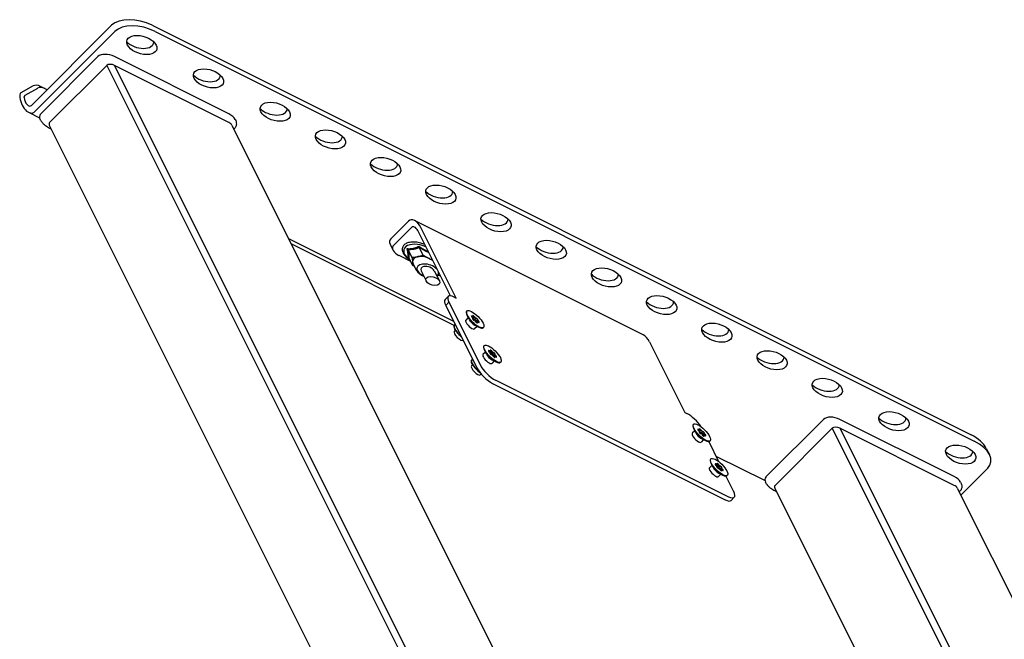
# Model space of a CAD drawing. Units: millimetres. Extents: x -1010 to 3420, y -966 to 974.
# Drawn here: x 2874 to 3190, y 68 to 266 of the extents above; entities that cross this region are included whole.
import ezdxf

# ---------------------------------------------------------------- set-up
doc = ezdxf.new("R2010")
doc.units = ezdxf.units.MM
doc.header["$LTSCALE"] = 5
doc.layers.add('03-Rigging', color=6, linetype='Continuous')

msp = doc.modelspace()

# ---------------------------------------------------------------- linework, layer by layer
at = {"layer": '03-Rigging', "color": 241}
for p, q in [((2903.25, 264.5, 167.75), (2877.58, 238.83, 116.42)), ((2904.25, 262.5, 166.75), (2878.58, 236.83, 115.42)), ((2916.25, 264.5, 180.75), (3178.92, 133.17, 312.08)), ((2917.25, 262.5, 179.75), (3179.92, 131.17, 311.08)), ((2898.86, 254.44, 153.31), (2880.53, 236.11, 116.64)), ((2940.86, 236.11, 176.97), (2904.19, 254.44, 158.64)), ((2901.69, 251.61, 153.31), (2883.36, 233.28, 116.64)), ((2901.69, 251.61, 153.31), (3013.67, 27.67, 41.33)), ((2940.86, 233.28, 174.14), (2904.19, 251.61, 155.81)), ((2904.19, 251.61, 155.81), (3015.33, 29.33, 44.67)), ((2878.11, 245.04, 123.16), (2874.15, 242.82, 116.97)), ((2875.56, 242.11, 117.67), (2879.53, 244.34, 123.86)), ((2882.59, 243.84, 126.43), (2880.47, 244.9, 125.37)), ((2876.58, 236.59, 113.17), (2880.15, 234.81, 114.96)), ((2883.89, 231.18, 115.07), (2883.25, 231.5, 114.75)), ((2883.26, 232.45, 115.71), (2994.99, 8.99, 3.98)), ((2941.79, 232.45, 174.24), (3044.69, 26.65, 71.35)), ((2942.75, 231.5, 174.25), (2942.43, 231.18, 173.61)), ((2992.75, 196, 188.75), (2998.42, 201.67, 200.08)), ((2993.75, 194, 187.75), (2999.42, 199.67, 199.08)), ((3073.75, 165.24, 238.99), (3000.42, 201.91, 202.33)), ((3013.75, 177, 190.75), (3002.42, 199.67, 202.08)), ((2959.94, 196.15, 156.1), (3012.92, 169.67, 182.58)), ((3011.89, 177.72, 189.61), (3001.42, 198.67, 200.08)), ((2960.77, 194.5, 155.27), (3013.22, 168.27, 181.49)), ((2992.55, 194.33, 186.88), (2993.55, 192.33, 185.88)), ((3003.16, 190.8, 193.96), (3001.93, 193.25, 195.18)), ((2999.16, 188.8, 187.95), (2995.42, 190.67, 186.08)), ((2999.57, 190.1, 189.66), (2998.34, 192.55, 190.89)), ((2999.82, 187.47, 187.29), (2998.6, 189.92, 188.52)), ((2999.95, 188.03, 187.98), (3000.96, 186.01, 186.97)), ((3002.5, 185.77, 188.26), (3004.13, 182.5, 186.63)), ((3006.74, 185.77, 192.5), (3008.37, 182.5, 190.87)), ((3008.75, 184, 192.75), (3007.99, 184.38, 192.37)), ((3010.21, 176.54, 186.75), (3011.21, 177.54, 188.75)), ((3013.08, 177.33, 190.42), (3013.75, 177, 190.75)), ((3010.42, 174.67, 185.08), (3011.42, 175.67, 187.08)), ((3010.42, 174.67, 185.08), (3020.42, 154.67, 175.08)), ((3011.42, 175.67, 187.08), (3021.42, 155.67, 177.08)), ((3017.61, 170.79, 188.39), (3016.8, 169.98, 186.78)), ((3017.23, 172.88, 190.12), (3017.15, 172.8, 189.95)), ((3017.95, 170.1, 188.05), (3017.3, 171.4, 188.7)), ((3018.7, 171.29, 189.99), (3018.62, 171.2, 189.81)), ((3018.7, 171.29, 189.99), (3018.95, 171.19, 190.13)), ((3018.95, 170.77, 189.72), (3018.71, 171.06, 189.77)), ((3018.95, 171.19, 190.13), (3018.76, 171, 189.76)), ((3019.1, 171.18, 190.28), (3018.83, 170.92, 189.74)), ((3019.45, 171.25, 190.7), (3018.96, 170.76, 189.72)), ((3019.12, 171.23, 190.35), (3019.13, 171.39, 190.52)), ((3019.71, 170.96, 190.67), (3019.18, 170.44, 189.62)), ((3019.45, 171.25, 190.7), (3019.71, 170.96, 190.67)), ((3020.05, 170.69, 190.74), (3019.52, 170.16, 189.69)), ((3020.31, 170.57, 190.87), (3019.78, 170.04, 189.82)), ((3020.05, 170.69, 190.74), (3020.31, 170.57, 190.87)), ((3013.23, 168.28, 181.52), (3013.48, 168.53, 182.02)), ((3019.11, 170.52, 189.63), (3019.18, 170.44, 189.62)), ((3019.13, 170.27, 189.41), (3019.12, 170.46, 189.58)), ((3019.72, 169.78, 189.49), (3019.46, 169.9, 189.36)), ((3019.52, 170.16, 189.69), (3019.78, 170.04, 189.82)), ((3020.44, 167.96, 188.39), (3019.63, 167.15, 186.78)), ((3019.75, 168.3, 188.05), (3021.05, 167.65, 188.7)), ((3020.31, 169.22, 189.53), (3020.06, 169.5, 189.56)), ((3020.63, 170.19, 190.82), (3020.11, 169.67, 189.77)), ((3020.11, 169.67, 189.77), (3020.12, 169.48, 189.6)), ((3020.65, 170.01, 190.65), (3020.12, 169.48, 189.6)), ((3020.82, 169.69, 190.51), (3020.33, 169.2, 189.53)), ((3020.67, 169.28, 189.95), (3020.47, 169.08, 189.56)), ((3020.65, 169.24, 189.89), (3020.49, 169.07, 189.56)), ((3020.64, 169.07, 189.71), (3020.6, 169.04, 189.64)), ((3020.63, 170.19, 190.82), (3020.65, 170.01, 190.65)), ((3020.65, 169.24, 189.89), (3020.64, 169.07, 189.71)), ((3020.82, 169.69, 190.51), (3021.06, 169.41, 190.47)), ((3021.06, 169.18, 190.24), (3020.82, 169.28, 190.1)), ((3021.06, 169.41, 190.47), (3020.9, 169.25, 190.15)), ((3022.53, 167.58, 190.12), (3022.45, 167.5, 189.95)), ((3013.53, 166.71, 180.23), (3013.14, 166.31, 179.45)), ((3015.99, 163.51, 179.51), (3015.96, 163.49, 179.45)), ((3022.77, 161.82, 184.58), (3022.68, 161.73, 184.42)), ((3075.75, 163, 238.75), (3087.08, 140.33, 227.42)), ((3023.14, 159.72, 182.86), (3022.34, 158.91, 181.25)), ((3023.48, 159.03, 182.52), (3022.83, 160.33, 183.17)), ((3024.24, 160.22, 184.46), (3024.15, 160.13, 184.28)), ((3024.24, 160.22, 184.46), (3024.48, 160.12, 184.6)), ((3024.48, 159.71, 184.19), (3024.24, 159.99, 184.23)), ((3024.48, 160.12, 184.6), (3024.29, 159.93, 184.22)), ((3024.63, 160.12, 184.75), (3024.36, 159.85, 184.21)), ((3024.99, 160.18, 185.17), (3024.5, 159.69, 184.19)), ((3024.64, 159.45, 184.09), (3024.72, 159.37, 184.08)), ((3024.65, 160.16, 184.81), (3024.66, 160.33, 184.99)), ((3024.67, 159.21, 183.88), (3024.65, 159.39, 184.05)), ((3025.24, 159.9, 185.14), (3024.72, 159.37, 184.08)), ((3024.99, 160.18, 185.17), (3025.24, 159.9, 185.14)), ((3025.25, 158.71, 183.96), (3024.99, 158.83, 183.83)), ((3025.58, 159.62, 185.21), (3025.06, 159.1, 184.15)), ((3025.06, 159.1, 184.15), (3025.31, 158.97, 184.28)), ((3025.84, 159.5, 185.34), (3025.31, 158.97, 184.28)), ((3025.58, 159.62, 185.21), (3025.84, 159.5, 185.34)), ((3025.85, 158.15, 184), (3025.59, 158.44, 184.03)), ((3026.17, 159.13, 185.29), (3025.64, 158.6, 184.24)), ((3025.64, 158.6, 184.24), (3025.65, 158.41, 184.07)), ((3026.18, 158.94, 185.12), (3025.65, 158.41, 184.07)), ((3026.35, 158.63, 184.98), (3025.86, 158.14, 184)), ((3026.2, 158.22, 184.42), (3026, 158.02, 184.02)), ((3026.18, 158.17, 184.35), (3026.02, 158.01, 184.03)), ((3026.17, 158.01, 184.18), (3026.13, 157.97, 184.1)), ((3026.17, 159.13, 185.29), (3026.18, 158.94, 185.12)), ((3026.18, 158.17, 184.35), (3026.17, 158.01, 184.18)), ((3026.35, 158.63, 184.98), (3026.59, 158.34, 184.93)), ((3026.6, 158.11, 184.71), (3026.35, 158.21, 184.57)), ((3026.59, 158.34, 184.93), (3026.43, 158.18, 184.61)), ((3019.06, 155.64, 174.7), (3018.67, 155.25, 173.92)), ((3018.77, 157.22, 175.98), (3019.02, 157.47, 176.48)), ((3025.97, 156.89, 182.86), (3025.16, 156.09, 181.25)), ((3025.28, 157.23, 182.52), (3026.58, 156.58, 183.17)), ((3028.07, 156.52, 184.58), (3027.98, 156.43, 184.42)), ((3021.77, 152.69, 174.46), (3021.5, 152.42, 173.92)), ((3025.42, 149.67, 175.08), (3100.08, 112.33, 212.42)), ((3026.42, 150.67, 177.08), (3101.08, 113.33, 214.42)), ((3087.08, 140.33, 227.42), (3087.75, 140, 227.75)), ((3089.9, 136.55, 226.45), (3089.82, 136.47, 226.28)), ((3131.53, 138.11, 269.64), (3113.2, 119.78, 232.97)), ((3173.53, 119.78, 293.3), (3136.86, 138.11, 274.97)), ((3090.27, 134.45, 224.73), (3089.47, 133.65, 223.12)), ((3090.62, 133.77, 224.38), (3089.97, 135.07, 225.03)), ((3091.37, 134.95, 226.32), (3091.28, 134.87, 226.15)), ((3091.37, 134.95, 226.32), (3091.61, 134.85, 226.47)), ((3091.61, 134.44, 226.05), (3091.37, 134.73, 226.1)), ((3091.61, 134.85, 226.47), (3091.42, 134.67, 226.09)), ((3091.76, 134.85, 226.61), (3091.49, 134.58, 226.08)), ((3092.12, 134.91, 227.03), (3091.63, 134.42, 226.05)), ((3091.77, 134.19, 225.96), (3091.85, 134.1, 225.95)), ((3091.78, 134.9, 226.68), (3091.79, 135.06, 226.85)), ((3091.8, 133.94, 225.74), (3091.79, 134.13, 225.91)), ((3092.38, 134.63, 227), (3091.85, 134.1, 225.95)), ((3092.12, 134.91, 227.03), (3092.38, 134.63, 227)), ((3092.38, 133.44, 225.83), (3092.13, 133.57, 225.7)), ((3092.72, 134.36, 227.07), (3092.19, 133.83, 226.02)), ((3092.19, 133.83, 226.02), (3092.45, 133.71, 226.15)), ((3092.97, 134.23, 227.2), (3092.45, 133.71, 226.15)), ((3092.72, 134.36, 227.07), (3092.97, 134.23, 227.2)), ((3092.98, 132.89, 225.87), (3092.72, 133.17, 225.9)), ((3093.3, 133.86, 227.16), (3092.77, 133.33, 226.1)), ((3092.77, 133.33, 226.1), (3092.79, 133.15, 225.93)), ((3093.31, 133.67, 226.99), (3092.79, 133.15, 225.93)), ((3093.49, 133.36, 226.85), (3093, 132.87, 225.87)), ((3093.34, 132.95, 226.29), (3093.14, 132.75, 225.89)), ((3093.32, 132.9, 226.22), (3093.16, 132.74, 225.9)), ((3093.31, 132.74, 226.05), (3093.27, 132.7, 225.97)), ((3093.3, 133.86, 227.16), (3093.31, 133.67, 226.99)), ((3093.32, 132.9, 226.22), (3093.31, 132.74, 226.05)), ((3093.49, 133.36, 226.85), (3093.73, 133.07, 226.8)), ((3093.73, 132.85, 226.58), (3093.49, 132.95, 226.43)), ((3093.73, 133.07, 226.8), (3093.57, 132.91, 226.48)), ((3134.36, 135.28, 269.64), (3116.03, 116.95, 232.97)), ((3134.36, 135.28, 269.64), (3226.89, -49.78, 177.11)), ((3136.86, 135.28, 272.14), (3229.74, -50.48, 179.26)), ((3173.53, 116.95, 290.47), (3136.86, 135.28, 272.14)), ((3093.1, 131.62, 224.73), (3092.3, 130.82, 223.12)), ((3092.42, 131.97, 224.38), (3093.72, 131.32, 225.03)), ((3094.74, 131.02, 225.76), (3097.94, 124.62, 222.56)), ((3095.2, 131.25, 226.45), (3095.12, 131.17, 226.28)), ((3097.08, 126.34, 223.42), (3112.81, 118.48, 231.29)), ((3183.78, 128.83, 312.61), (3184.78, 126.83, 311.61)), ((3095.81, 123.39, 219.19), (3095, 122.58, 217.58)), ((3095.43, 125.48, 220.92), (3095.35, 125.4, 220.75)), ((3096.15, 122.7, 218.85), (3095.5, 124, 219.5)), ((3096.9, 123.89, 220.79), (3096.82, 123.8, 220.61)), ((3096.9, 123.89, 220.79), (3097.15, 123.79, 220.93)), ((3097.15, 123.37, 220.52), (3096.91, 123.66, 220.57)), ((3097.15, 123.79, 220.93), (3096.96, 123.6, 220.56)), ((3097.3, 123.78, 221.08), (3097.03, 123.52, 220.54)), ((3097.65, 123.85, 221.5), (3097.16, 123.36, 220.52)), ((3097.32, 123.83, 221.15), (3097.33, 123.99, 221.32)), ((3097.91, 123.56, 221.47), (3097.38, 123.04, 220.42)), ((3097.65, 123.85, 221.5), (3097.91, 123.56, 221.47)), ((3098.25, 123.29, 221.54), (3097.72, 122.76, 220.49)), ((3098.51, 123.17, 221.67), (3097.98, 122.64, 220.62)), ((3098.25, 123.29, 221.54), (3098.51, 123.17, 221.67)), ((3097.31, 123.12, 220.43), (3097.38, 123.04, 220.42)), ((3097.33, 122.87, 220.21), (3097.32, 123.06, 220.38)), ((3097.92, 122.38, 220.29), (3097.66, 122.5, 220.16)), ((3097.72, 122.76, 220.49), (3097.98, 122.64, 220.62)), ((3098.64, 120.56, 219.19), (3097.83, 119.75, 217.58)), ((3097.95, 120.9, 218.85), (3099.25, 120.25, 219.5)), ((3098.51, 121.82, 220.33), (3098.26, 122.1, 220.36)), ((3098.83, 122.79, 221.62), (3098.31, 122.27, 220.57)), ((3098.31, 122.27, 220.57), (3098.32, 122.08, 220.4)), ((3098.85, 122.61, 221.45), (3098.32, 122.08, 220.4)), ((3099.02, 122.29, 221.31), (3098.53, 121.8, 220.33)), ((3098.87, 121.88, 220.75), (3098.67, 121.68, 220.36)), ((3098.85, 121.84, 220.69), (3098.69, 121.67, 220.36)), ((3098.84, 121.67, 220.51), (3098.8, 121.64, 220.44)), ((3098.83, 122.79, 221.62), (3098.85, 122.61, 221.45)), ((3098.85, 121.84, 220.69), (3098.84, 121.67, 220.51)), ((3099.02, 122.29, 221.31), (3099.26, 122.01, 221.27)), ((3099.26, 121.78, 221.04), (3099.02, 121.88, 220.9)), ((3099.26, 122.01, 221.27), (3099.1, 121.85, 220.95)), ((3100.73, 120.18, 220.92), (3100.65, 120.1, 220.75)), ((3184.25, 122.5, 306.75), (3175.6, 113.85, 289.44)), ((3100.27, 119.96, 220.23), (3102.75, 115, 217.75)), ((3116.56, 114.85, 231.4), (3115.92, 115.17, 231.08)), ((3115.93, 116.11, 232.04), (3196.43, -44.89, 151.53)), ((3174.46, 116.11, 290.57), (3277.36, -89.68, 187.68)), ((3175.42, 115.17, 290.58), (3175.1, 114.85, 289.94)), ((3101.95, 112.13, 214.08), (3102.95, 113.13, 216.08))]:
    msp.add_line(p, q, dxfattribs=at)
at = {"layer": '03-Rigging', "color": 241, "extrusion": (-0.57735, -0.57735, 0.57735)}
for centre, major_axis, ratio, start_param, end_param in [((2911.92, 260.17, 172.08), (9.19, 0, 9.19), 0.57735, 0.785398, 2.356194), ((2912.92, 258.17, 171.08), (9.19, 0, 9.19), 0.57735, 0.785398, 2.356194), ((2911.92, 260.17, 172.08), (4.6, 0, 4.6), 0.57735, 3.47404, 5.950738), ((2902.42, 252.67, 155.08), (3.77, 0, 3.77), 0.57735, 0.785398, 2.356194), ((2903.36, 250.78, 154.14), (-1.77, 0, -1.77), 0.57735, 3.926991, 5.497787), ((2933.32, 249.47, 182.78), (4.6, 0, 4.6), 0.57735, 3.47404, 5.950738), ((2880.47, 241.37, 121.83), (0, -3.54, -3.54), 0.816497, 3.141593, 3.926991), ((2881.88, 240.66, 122.54), (0, -3.54, -3.54), 0.816497, 3.141593, 3.926991), ((2876.58, 240.83, 117.42), (0, 4.24, 4.24), 0.57735, 1.625562, 3.926991), ((2875.09, 241.35, 116.44), (0, -1.41, -1.41), 0.816497, 3.926991, 4.547428), ((2876.58, 240.83, 117.42), (0, 2.12, 2.12), 0.57735, 1.680492, 3.926991), ((2876.5, 240.64, 117.14), (0, -1.41, -1.41), 0.816497, 3.926991, 4.547428), ((2954.72, 238.77, 193.48), (4.6, 0, 4.6), 0.57735, 3.47404, 5.950738), ((2884.08, 234.33, 118.42), (3.77, 0, 3.77), 0.57735, 2.450169, 3.141593), ((2884.08, 234.33, 118.42), (3.77, 0, 3.77), 0.57735, 2.356194, 2.450169), ((2939.08, 234.33, 173.42), (3.77, 0, 3.77), 0.57735, 0, 0.785398), ((2885.03, 232.45, 117.47), (-1.77, 0, -1.77), 0.57735, 5.497787, 6.283185), ((2940.03, 232.45, 172.47), (-1.77, 0, -1.77), 0.57735, 3.141593, 3.926991), ((2972.42, 229.91, 202.34), (4.6, 0, 4.6), 0.57735, 3.47404, 5.950738), ((2990.13, 221.06, 211.19), (4.6, 0, 4.6), 0.57735, 3.47404, 5.950738), ((3007.84, 212.21, 220.04), (4.6, 0, 4.6), 0.57735, 3.47404, 5.950738), ((3000.42, 197.67, 198.08), (0, -4.24, -4.24), 0.57735, 2.356194, 3.926991), ((3025.54, 203.35, 228.9), (4.6, 0, 4.6), 0.57735, 3.47404, 5.950738), ((3000.42, 197.67, 198.08), (0, -2.12, -2.12), 0.57735, 2.356194, 3.926991), ((2996.08, 194.33, 190.42), (-3.54, 0, -3.54), 0.57735, 5.497787, 6.283185), ((2997.08, 192.33, 189.42), (3.54, 0, 3.54), 0.57735, 2.356194, 3.926991), ((3001.95, 191.1, 193.05), (4.78, 0, 4.78), 0.57735, 0.824092, 3.743718), ((2998.04, 192.72, 190.76), (0.311, -0.284, 0.027), 0.502425, 0.630024, 1.820468), ((3001.9, 193.48, 195.37), (0.113, -0.332, -0.219), 0.19159, 4.291818, 5.482262), ((3043.25, 194.5, 237.75), (4.6, 0, 4.6), 0.57735, 3.47404, 5.950738), ((2998.32, 189.9, 188.22), (0.263, 0.043, 0.307), 0.740303, 6.186177, 7.37662), ((3003.48, 188.03, 191.52), (-3.54, 0, -3.54), 0.57735, 4.974188, 6.021386), ((3003.48, 188.03, 191.52), (-3.54, 0, -3.54), 0.57735, 3.926991, 4.974188), ((3003.48, 188.03, 191.52), (-3.54, 0, -3.54), 0.57735, 3.546246, 3.926991), ((3003.48, 188.03, 191.52), (-3.54, 0, -3.54), 0.57735, 6.021386, 6.283185), ((3004.62, 185.77, 190.38), (3.28, 0, 3.28), 0.57735, 0.13752, 4.009333), ((3004.62, 185.77, 190.38), (-2.12, 0, -2.12), 0.57735, 4.974188, 6.283185), ((3004.62, 185.77, 190.38), (-2.12, 0, -2.12), 0.57735, 3.141593, 4.974188), ((3004.62, 185.77, 190.38), (3.28, 0, 3.28), 0.57735, 5.415445, 6.021386), ((3004.62, 185.77, 190.38), (3.28, 0, 3.28), 0.57735, 6.021386, 6.145666), ((3060.96, 185.65, 246.6), (4.6, 0, 4.6), 0.57735, 3.47404, 5.950738), ((3014.75, 174, 188.75), (3.54, -3.54), 0.57735, 2.356194, 3.926991), ((3013.75, 173, 186.75), (3.54, -3.54), 0.57735, 3.141593, 3.926991), ((3078.66, 176.79, 255.46), (4.6, 0, 4.6), 0.57735, 3.47404, 5.950738), ((3019.8, 170.15, 189.95), (2.65, -2.65), 0.57735, 3.141593, 6.283185), ((3018.83, 171.08, 189.9), (0.212, -0.212), 0.57735, 2.466302, 4.46759), ((3018.74, 171.54, 190.28), (0.354, -0.354), 0.57735, 5.607895, 6.561985), ((3018.75, 170.75, 189.49), (0.354, -0.354), 0.57735, 0.371907, 1.325998), ((3019.35, 171.21, 190.56), (0.212, -0.212), 0.57735, 1.419105, 3.420393), ((3019.88, 171.03, 190.9), (0.354, -0.354), 0.57735, 4.560697, 5.514788), ((3020.41, 170.36, 190.77), (0.212, -0.212), 0.57735, 0.371907, 2.373195), ((3015.58, 165.93, 181.52), (2.35, -2.35), 0.57735, 3.141593, 4.995761), ((3018.22, 168.57, 186.78), (1.41, -1.41), 0.57735, 3.141593, 3.990545), ((3018.22, 168.57, 186.78), (1.41, -1.41), 0.57735, 3.990545, 6.283185), ((3019.15, 169.5, 188.65), (1.27, -1.27), 0.57735, 3.926991, 5.497787), ((3019.36, 170.1, 189.46), (0.212, -0.212), 0.57735, 3.5135, 5.514788), ((3019.35, 170.5, 189.85), (-0.354, 0.354), 0.57735, 1.419105, 2.373195), ((3019.89, 169.44, 189.33), (0.354, -0.354), 0.57735, 1.419105, 2.373195), ((3019.88, 169.84, 189.72), (-0.212, 0.212), 0.57735, 3.5135, 5.514788), ((3020.49, 169.19, 189.69), (-0.354, 0.354), 0.57735, 0.371907, 0.599397), ((3020.42, 169.26, 189.67), (0.212, -0.212), 0.57735, 4.560697, 6.561985), ((3021.02, 169.72, 190.74), (0.354, -0.354), 0.57735, 3.5135, 4.46759), ((3021.02, 168.93, 189.95), (0.354, -0.354), 0.57735, 2.466302, 3.420393), ((3020.94, 169.39, 190.33), (0.212, -0.212), 0.57735, 5.607895, 7.609183), ((3014.55, 164.9, 179.45), (1.41, -1.41), 0.57735, 3.141593, 6.283185), ((3073.75, 161, 234.75), (0, 4.24, 4.24), 0.57735, 5.497787, 6.283185), ((3096.37, 167.94, 264.31), (4.6, 0, 4.6), 0.57735, 3.47404, 5.950738), ((3025.33, 159.08, 184.42), (2.65, -2.65), 0.57735, 3.141593, 6.283185), ((3023.75, 157.5, 181.25), (1.41, -1.41), 0.57735, 3.141593, 3.990545), ((3023.75, 157.5, 181.25), (1.41, -1.41), 0.57735, 3.990545, 6.283185), ((3024.68, 158.43, 183.12), (1.27, -1.27), 0.57735, 3.926991, 5.497787), ((3024.36, 160.01, 184.37), (0.212, -0.212), 0.57735, 2.466302, 4.46759), ((3024.28, 160.47, 184.75), (0.354, -0.354), 0.57735, 5.607895, 6.561985), ((3024.28, 159.68, 183.96), (0.354, -0.354), 0.57735, 0.371907, 1.325998), ((3024.88, 160.14, 185.03), (0.212, -0.212), 0.57735, 1.419105, 3.420393), ((3024.89, 159.04, 183.93), (0.212, -0.212), 0.57735, 3.5135, 5.514788), ((3024.89, 159.43, 184.32), (-0.354, 0.354), 0.57735, 1.419105, 2.373195), ((3025.41, 159.96, 185.37), (0.354, -0.354), 0.57735, 4.560697, 5.514788), ((3025.42, 158.37, 183.8), (0.354, -0.354), 0.57735, 1.419105, 2.373195), ((3025.42, 158.77, 184.19), (-0.212, 0.212), 0.57735, 3.5135, 5.514788), ((3026.03, 158.13, 184.15), (-0.354, 0.354), 0.57735, 0.371907, 0.599397), ((3025.94, 159.3, 185.24), (0.212, -0.212), 0.57735, 0.371907, 2.373195), ((3025.95, 158.19, 184.14), (0.212, -0.212), 0.57735, 4.560697, 6.561985), ((3026.55, 158.65, 185.21), (0.354, -0.354), 0.57735, 3.5135, 4.46759), ((3026.56, 157.86, 184.42), (0.354, -0.354), 0.57735, 2.466302, 3.420393), ((3026.47, 158.32, 184.8), (0.212, -0.212), 0.57735, 5.607895, 7.609183), ((3114.08, 159.09, 273.16), (4.6, 0, 4.6), 0.57735, 3.47404, 5.950738), ((3020.08, 153.83, 173.92), (1.41, -1.41), 0.57735, 3.141593, 6.283185), ((3021.12, 154.87, 175.98), (2.35, -2.35), 0.57735, 3.141593, 5.135447), ((3024.75, 154, 178.75), (3.54, -3.54), 0.57735, 3.926991, 5.497787), ((3023.75, 153, 176.75), (3.54, -3.54), 0.57735, 3.926991, 5.497787), ((3131.78, 150.23, 282.02), (4.6, 0, 4.6), 0.57735, 3.47404, 5.950738), ((3089.42, 136.67, 226.08), (3.54, -3.54), 0.57735, 1.004477, 2.356194), ((3092.47, 133.82, 226.28), (2.65, -2.65), 0.57735, 3.141593, 6.283185), ((3135.08, 136.33, 271.42), (3.77, 0, 3.77), 0.57735, 0.785398, 2.356194), ((3153.18, 139.53, 292.72), (4.6, 0, 4.6), 0.57735, 3.47404, 5.950738), ((3090.88, 132.23, 223.12), (1.41, -1.41), 0.57735, 3.141593, 3.990545), ((3090.88, 132.23, 223.12), (1.41, -1.41), 0.57735, 3.990545, 6.283185), ((3091.82, 133.17, 224.98), (1.27, -1.27), 0.57735, 3.926991, 5.497787), ((3091.49, 134.74, 226.24), (0.212, -0.212), 0.57735, 2.466302, 4.46759), ((3091.41, 135.2, 226.61), (0.354, -0.354), 0.57735, 5.607895, 6.561985), ((3091.41, 134.41, 225.83), (0.354, -0.354), 0.57735, 0.371907, 1.325998), ((3092.02, 134.87, 226.89), (0.212, -0.212), 0.57735, 1.419105, 3.420393), ((3092.02, 133.77, 225.79), (0.212, -0.212), 0.57735, 3.5135, 5.514788), ((3092.02, 134.17, 226.18), (-0.354, 0.354), 0.57735, 1.419105, 2.373195), ((3092.55, 134.69, 227.24), (0.354, -0.354), 0.57735, 4.560697, 5.514788), ((3092.55, 133.11, 225.66), (0.354, -0.354), 0.57735, 1.419105, 2.373195), ((3092.55, 133.5, 226.05), (-0.212, 0.212), 0.57735, 3.5135, 5.514788), ((3093.16, 132.86, 226.02), (-0.354, 0.354), 0.57735, 0.371907, 0.599397), ((3093.08, 134.03, 227.11), (0.212, -0.212), 0.57735, 0.371907, 2.373195), ((3093.08, 132.93, 226.01), (0.212, -0.212), 0.57735, 4.560697, 6.561985), ((3093.69, 133.39, 227.07), (0.354, -0.354), 0.57735, 3.5135, 4.46759), ((3093.69, 132.6, 226.29), (0.354, -0.354), 0.57735, 2.466302, 3.420393), ((3093.61, 133.06, 226.66), (0.212, -0.212), 0.57735, 5.607895, 7.609183), ((3136.03, 134.45, 270.47), (-1.77, 0, -1.77), 0.57735, 3.926991, 5.497787), ((3174.58, 128.83, 303.42), (9.19, 0, 9.19), 0.57735, 0, 0.785398), ((3175.58, 126.83, 302.42), (9.19, 0, 9.19), 0.57735, 5.497787, 7.068583), ((3174.58, 128.83, 303.42), (4.6, 0, 4.6), 0.57735, 3.47404, 5.950738), ((3098, 122.75, 220.75), (2.65, -2.65), 0.57735, 3.141593, 6.283185), ((3097.03, 123.68, 220.7), (0.212, -0.212), 0.57735, 2.466302, 4.46759), ((3096.94, 124.14, 221.08), (0.354, -0.354), 0.57735, 5.607895, 6.561985), ((3096.95, 123.35, 220.29), (0.354, -0.354), 0.57735, 0.371907, 1.325998), ((3097.55, 123.81, 221.36), (0.212, -0.212), 0.57735, 1.419105, 3.420393), ((3098.08, 123.63, 221.7), (0.354, -0.354), 0.57735, 4.560697, 5.514788), ((3098.61, 122.96, 221.57), (0.212, -0.212), 0.57735, 0.371907, 2.373195), ((3096.42, 121.17, 217.58), (1.41, -1.41), 0.57735, 3.141593, 3.990545), ((3096.42, 121.17, 217.58), (1.41, -1.41), 0.57735, 3.990545, 6.283185), ((3097.35, 122.1, 219.45), (1.27, -1.27), 0.57735, 3.926991, 5.497787), ((3097.56, 122.7, 220.26), (0.212, -0.212), 0.57735, 3.5135, 5.514788), ((3097.55, 123.1, 220.65), (-0.354, 0.354), 0.57735, 1.419105, 2.373195), ((3098.09, 122.04, 220.13), (0.354, -0.354), 0.57735, 1.419105, 2.373195), ((3098.08, 122.44, 220.52), (-0.212, 0.212), 0.57735, 3.5135, 5.514788), ((3098.69, 121.79, 220.49), (-0.354, 0.354), 0.57735, 0.371907, 0.599397), ((3098.62, 121.86, 220.47), (0.212, -0.212), 0.57735, 4.560697, 6.561985), ((3099.22, 122.32, 221.54), (0.354, -0.354), 0.57735, 3.5135, 4.46759), ((3099.22, 121.53, 220.75), (0.354, -0.354), 0.57735, 2.466302, 3.420393), ((3099.14, 121.99, 221.13), (0.212, -0.212), 0.57735, 5.607895, 7.609183), ((3116.75, 118, 234.75), (3.77, 0, 3.77), 0.57735, 2.450169, 3.141593), ((3116.75, 118, 234.75), (3.77, 0, 3.77), 0.57735, 2.356194, 2.450169), ((3117.69, 116.11, 233.81), (-1.77, 0, -1.77), 0.57735, 5.497787, 6.283185), ((3171.75, 118, 289.75), (3.77, 0, 3.77), 0.57735, 0, 0.785398), ((3172.69, 116.11, 288.81), (-1.77, 0, -1.77), 0.57735, 3.141593, 3.926991), ((3099.42, 116.67, 216.08), (3.54, -3.54), 0.57735, 5.497787, 7.068583), ((3098.42, 115.67, 214.08), (3.54, -3.54), 0.57735, 5.497787, 6.283185)]:
    msp.add_ellipse(centre, major_axis=major_axis, ratio=ratio, start_param=start_param, end_param=end_param, dxfattribs=at)
for centre, major_axis in [((2912.92, 258.17, 171.08), (-4.6, 0, -4.6)), ((2934.32, 247.47, 181.78), (-4.6, 0, -4.6)), ((2955.72, 236.77, 192.48), (-4.6, 0, -4.6)), ((2973.42, 227.91, 201.34), (-4.6, 0, -4.6)), ((2991.13, 219.06, 210.19), (-4.6, 0, -4.6)), ((3008.84, 210.21, 219.04), (-4.6, 0, -4.6)), ((3026.54, 201.35, 227.9), (-4.6, 0, -4.6)), ((3044.25, 192.5, 236.75), (-4.6, 0, -4.6)), ((3061.96, 183.65, 245.6), (-4.6, 0, -4.6)), ((3006.25, 182.5, 188.75), (2.12, 0, 2.12)), ((3079.66, 174.79, 254.46), (-4.6, 0, -4.6)), ((3019.88, 170.23, 190.12), (2.65, -2.65)), ((3097.37, 165.94, 263.31), (-4.6, 0, -4.6)), ((3025.42, 159.17, 184.58), (2.65, -2.65)), ((3115.08, 157.09, 272.16), (-4.6, 0, -4.6)), ((3132.78, 148.23, 281.02), (-4.6, 0, -4.6)), ((3154.18, 137.53, 291.72), (-4.6, 0, -4.6)), ((3092.55, 133.9, 226.45), (2.65, -2.65)), ((3175.58, 126.83, 302.42), (-4.6, 0, -4.6)), ((3098.08, 122.83, 220.92), (2.65, -2.65))]:
    msp.add_ellipse(centre, major_axis=major_axis, ratio=0.57735, dxfattribs=at)
at = {"layer": '03-Rigging', "color": 241}
for points in [[(2873.77, 242.24, 116.01), (2873.76, 242.17, 115.93), (2873.76, 242.09, 115.85), (2873.76, 242.01, 115.77)], [(2875.18, 241.3, 116.48), (2875.17, 241.38, 116.55), (2875.18, 241.46, 116.63), (2875.19, 241.53, 116.72)], [(2998.56, 189.97, 188.54), (2998.48, 190.03, 188.51), (2998.39, 190.08, 188.47), (2998.31, 190.14, 188.44)]]:
    msp.add_open_spline(points, degree=3, dxfattribs=at)
for points, knots in [([(2883.25, 231.5, 114.75), (2883.06, 231.6, 114.65), (2882.86, 231.71, 114.57), (2882.46, 231.96, 114.42), (2882.25, 232.1, 114.35), (2881.83, 232.44, 114.27), (2881.62, 232.62, 114.24), (2881.2, 233.05, 114.25), (2880.99, 233.28, 114.28), (2880.62, 233.79, 114.41), (2880.45, 234.06, 114.51), (2880.32, 234.33, 114.65)], [1.5707963, 1.5707963, 1.5707963, 1.5707963, 1.727876, 1.727876, 1.8849556, 1.8849556, 2.0420352, 2.0420352, 2.1991149, 2.1991149, 2.3561945, 2.3561945, 2.3561945, 2.3561945]), ([(2942.85, 234.33, 177.18), (2942.99, 234.06, 177.05), (2943.09, 233.79, 176.88), (2943.22, 233.28, 176.51), (2943.25, 233.05, 176.3), (2943.26, 232.62, 175.88), (2943.23, 232.44, 175.67), (2943.15, 232.1, 175.25), (2943.08, 231.96, 175.04), (2942.93, 231.71, 174.64), (2942.85, 231.6, 174.44), (2942.75, 231.5, 174.25)], [5.4977871, 5.4977871, 5.4977871, 5.4977871, 5.6548668, 5.6548668, 5.8119464, 5.8119464, 5.969026, 5.969026, 6.1261057, 6.1261057, 6.2831853, 6.2831853, 6.2831853, 6.2831853]), ([(3003.67, 194.17, 197.83), (3003.28, 194.34, 197.62), (3002.87, 194.5, 197.37), (3001.9, 194.79, 196.69), (3001.32, 194.9, 196.22), (3000.21, 195.01, 195.22), (2999.67, 195.01, 194.67), (2998.68, 194.88, 193.56), (2998.22, 194.76, 192.98), (2997.45, 194.41, 191.86), (2997.13, 194.17, 191.3), (2996.66, 193.61, 190.27), (2996.51, 193.28, 189.79), (2996.41, 192.56, 188.98), (2996.46, 192.18, 188.64), (2996.75, 191.41, 188.16), (2996.96, 191.04, 188.01), (2997.53, 190.34, 187.87), (2997.88, 190, 187.88), (2998.48, 189.53, 188.01), (2998.71, 189.38, 188.08), (2998.94, 189.23, 188.17)], [1.629721, 1.629721, 1.629721, 1.629721, 1.869969, 1.869969, 2.202734, 2.202734, 2.533592, 2.533592, 2.864529, 2.864529, 3.197455, 3.197455, 3.530464, 3.530464, 3.843536, 3.843536, 4.122949, 4.122949, 4.411927, 4.411927, 4.569024, 4.569024, 4.569024, 4.569024]), ([(2998.04, 192.89, 190.92), (2998.21, 192.88, 191.09), (2998.39, 192.87, 191.26), (2998.73, 192.86, 191.59), (2998.9, 192.87, 191.77), (2999.15, 192.88, 192.03), (2999.32, 192.89, 192.21), (2999.57, 192.91, 192.48), (2999.73, 192.93, 192.66), (2999.85, 192.95, 192.8), (2999.89, 192.96, 192.85), (2999.97, 192.97, 192.94), (3000.01, 192.98, 192.99), (3000.13, 193, 193.13), (3000.29, 193.04, 193.32), (3000.44, 193.08, 193.52), (3000.55, 193.11, 193.66), (3000.59, 193.12, 193.71), (3000.67, 193.14, 193.81), (3000.7, 193.15, 193.86), (3000.82, 193.19, 194.01), (3001.04, 193.27, 194.3), (3001.25, 193.36, 194.6), (3001.52, 193.48, 195.01), (3001.66, 193.55, 195.21), (3001.79, 193.62, 195.42)], [0, 0, 0, 0, 0.000759267, 0.000759267, 0.001518534, 0.001518534, 0.001898167, 0.002277801, 0.002657434, 0.002657434, 0.002847251, 0.002847251, 0.003037068, 0.003037068, 0.003416701, 0.003796335, 0.003796335, 0.003986151, 0.003986151, 0.004175968, 0.004175968, 0.004555602, 0.005314869, 0.005314869, 0.006074135, 0.006074135, 0.006074135, 0.006074135]), ([(2998.31, 190.14, 188.44), (2998.32, 190.21, 188.53), (2998.33, 190.29, 188.61), (2998.34, 190.45, 188.79), (2998.34, 190.54, 188.88), (2998.35, 190.67, 189.02), (2998.35, 190.77, 189.11), (2998.34, 190.92, 189.26), (2998.33, 191.08, 189.41), (2998.32, 191.19, 189.51), (2998.31, 191.31, 189.62), (2998.31, 191.37, 189.67), (2998.29, 191.49, 189.78), (2998.28, 191.55, 189.83), (2998.27, 191.65, 189.91), (2998.26, 191.68, 189.94), (2998.25, 191.74, 190), (2998.25, 191.78, 190.03), (2998.23, 191.88, 190.11), (2998.2, 192.08, 190.28), (2998.16, 192.29, 190.45), (2998.1, 192.58, 190.69), (2998.07, 192.73, 190.8), (2998.04, 192.89, 190.92)], [0, 0, 0, 0, 0.000759231, 0.000759231, 0.001518461, 0.001518461, 0.001898077, 0.002277692, 0.002657307, 0.003036923, 0.003036923, 0.003416538, 0.003416538, 0.003796153, 0.003796153, 0.003985961, 0.003985961, 0.004175768, 0.004175768, 0.004555384, 0.005314614, 0.005314614, 0.006073845, 0.006073845, 0.006073845, 0.006073845]), ([(3001.93, 193.25, 195.18), (3001.83, 193.21, 195.04), (3001.74, 193.16, 194.9), (3001.64, 193.12, 194.75), (3001.6, 193.1, 194.7), (3001.57, 193.09, 194.65), (3001.53, 193.07, 194.6), (3001.42, 193.02, 194.45), (3001.31, 192.98, 194.29), (3001.2, 192.94, 194.13), (3001.17, 192.93, 194.1), (3001.15, 192.92, 194.07), (3001.12, 192.91, 194.03), (3000.99, 192.87, 193.86), (3000.86, 192.83, 193.69), (3000.73, 192.79, 193.52), (3000.72, 192.79, 193.51), (3000.71, 192.78, 193.49), (3000.69, 192.78, 193.47), (3000.62, 192.76, 193.38), (3000.55, 192.74, 193.29), (3000.47, 192.72, 193.2), (3000.4, 192.71, 193.1), (3000.32, 192.69, 193.01), (3000.25, 192.67, 192.92), (3000.23, 192.67, 192.9), (3000.21, 192.67, 192.88), (3000.19, 192.66, 192.85), (3000.17, 192.66, 192.83), (3000.15, 192.66, 192.81), (3000.13, 192.65, 192.79), (3000.13, 192.65, 192.78), (3000.13, 192.65, 192.78), (3000.12, 192.65, 192.77), (3000.09, 192.65, 192.73), (3000.05, 192.64, 192.69), (3000.02, 192.63, 192.65), (3000.01, 192.63, 192.64), (3000, 192.63, 192.64), (3000, 192.63, 192.63), (2999.93, 192.62, 192.55), (2999.86, 192.61, 192.47), (2999.79, 192.6, 192.39), (2999.77, 192.6, 192.37), (2999.76, 192.6, 192.36), (2999.74, 192.6, 192.34), (2999.6, 192.58, 192.18), (2999.46, 192.57, 192.03), (2999.31, 192.56, 191.87), (2999.29, 192.56, 191.84), (2999.26, 192.55, 191.81), (2999.23, 192.55, 191.78), (2999.1, 192.55, 191.64), (2998.96, 192.54, 191.51), (2998.83, 192.54, 191.37), (2998.79, 192.54, 191.33), (2998.75, 192.54, 191.29), (2998.7, 192.54, 191.24), (2998.58, 192.54, 191.12), (2998.46, 192.54, 191.01), (2998.34, 192.55, 190.89)], [0, 0, 0, 0, 0.000536539, 0.000536539, 0.000536539, 0.000726608, 0.000726608, 0.000726608, 0.00132411, 0.00132411, 0.00132411, 0.001453216, 0.001453216, 0.001453216, 0.002113895, 0.002113895, 0.002113895, 0.002179824, 0.002179824, 0.002179824, 0.002543128, 0.002543128, 0.002543128, 0.00290618, 0.00290618, 0.00290618, 0.002997258, 0.002997258, 0.002997258, 0.003088084, 0.003088084, 0.003088084, 0.00310452, 0.00310452, 0.00310452, 0.003269736, 0.003269736, 0.003269736, 0.003302696, 0.003302696, 0.003302696, 0.00363304, 0.00363304, 0.00363304, 0.003698564, 0.003698564, 0.003698564, 0.004359648, 0.004359648, 0.004359648, 0.004488468, 0.004488468, 0.004488468, 0.005086256, 0.005086256, 0.005086256, 0.005276175, 0.005276175, 0.005276175, 0.005812864, 0.005812864, 0.005812864, 0.005812864]), ([(3001.79, 193.62, 195.42), (3001.98, 193.5, 195.48), (3002.16, 193.38, 195.54), (3002.52, 193.15, 195.67), (3002.7, 193.04, 195.74), (3002.97, 192.88, 195.85), (3003.15, 192.77, 195.92), (3003.41, 192.62, 196.03), (3003.58, 192.53, 196.11), (3003.71, 192.46, 196.17), (3003.75, 192.44, 196.19), (3003.84, 192.4, 196.24), (3003.88, 192.37, 196.26), (3004.01, 192.31, 196.32), (3004.18, 192.23, 196.41), (3004.34, 192.15, 196.5), (3004.47, 192.1, 196.56), (3004.51, 192.08, 196.59), (3004.59, 192.05, 196.63), (3004.63, 192.03, 196.66), (3004.7, 192, 196.7), (3004.73, 191.99, 196.72), (3004.76, 191.97, 196.74)], [0, 0, 0, 0, 0.000759267, 0.000759267, 0.001518534, 0.001518534, 0.001898167, 0.002277801, 0.002657434, 0.002657434, 0.002847251, 0.002847251, 0.003037068, 0.003037068, 0.003416701, 0.003796335, 0.003796335, 0.003986151, 0.003986151, 0.004175968, 0.004175968, 0.004324479, 0.004324479, 0.004324479, 0.004324479]), ([(3004.94, 191.63, 196.56), (3004.93, 191.63, 196.56), (3004.92, 191.64, 196.55), (3004.91, 191.64, 196.55), (3004.77, 191.7, 196.46), (3004.63, 191.75, 196.38), (3004.49, 191.82, 196.31), (3004.47, 191.82, 196.3), (3004.46, 191.83, 196.29), (3004.45, 191.84, 196.28), (3004.37, 191.87, 196.24), (3004.29, 191.91, 196.2), (3004.21, 191.95, 196.16), (3004.13, 191.98, 196.11), (3004.05, 192.02, 196.07), (3003.97, 192.06, 196.03), (3003.95, 192.07, 196.02), (3003.93, 192.08, 196.01), (3003.91, 192.1, 196), (3003.89, 192.11, 195.99), (3003.87, 192.12, 195.98), (3003.85, 192.13, 195.97), (3003.84, 192.13, 195.97), (3003.84, 192.13, 195.97), (3003.83, 192.13, 195.97), (3003.8, 192.15, 195.95), (3003.76, 192.17, 195.93), (3003.72, 192.19, 195.91), (3003.72, 192.19, 195.91), (3003.71, 192.2, 195.91), (3003.7, 192.2, 195.9), (3003.63, 192.24, 195.87), (3003.55, 192.28, 195.83), (3003.47, 192.32, 195.8), (3003.46, 192.33, 195.79), (3003.44, 192.34, 195.78), (3003.43, 192.35, 195.78), (3003.28, 192.43, 195.71), (3003.12, 192.52, 195.64), (3002.97, 192.61, 195.58), (3002.94, 192.63, 195.57), (3002.91, 192.64, 195.55), (3002.88, 192.66, 195.54), (3002.74, 192.75, 195.48), (3002.6, 192.83, 195.43), (3002.45, 192.92, 195.37), (3002.41, 192.95, 195.36), (3002.36, 192.98, 195.34), (3002.32, 193.01, 195.32), (3002.19, 193.09, 195.28), (3002.06, 193.17, 195.23), (3001.93, 193.25, 195.18)], [0.001405647, 0.001405647, 0.001405647, 0.001405647, 0.001453216, 0.001453216, 0.001453216, 0.002113895, 0.002113895, 0.002113895, 0.002179824, 0.002179824, 0.002179824, 0.002543128, 0.002543128, 0.002543128, 0.00290618, 0.00290618, 0.00290618, 0.002997258, 0.002997258, 0.002997258, 0.003088084, 0.003088084, 0.003088084, 0.00310452, 0.00310452, 0.00310452, 0.003269736, 0.003269736, 0.003269736, 0.003302696, 0.003302696, 0.003302696, 0.00363304, 0.00363304, 0.00363304, 0.003698564, 0.003698564, 0.003698564, 0.004359648, 0.004359648, 0.004359648, 0.004488468, 0.004488468, 0.004488468, 0.005086256, 0.005086256, 0.005086256, 0.005276175, 0.005276175, 0.005276175, 0.005812864, 0.005812864, 0.005812864, 0.005812864]), ([(2998.34, 192.55, 190.89), (2998.36, 192.44, 190.8), (2998.38, 192.34, 190.72), (2998.4, 192.24, 190.63), (2998.41, 192.2, 190.61), (2998.41, 192.16, 190.58), (2998.42, 192.13, 190.55), (2998.44, 192.02, 190.45), (2998.46, 191.91, 190.36), (2998.47, 191.8, 190.27), (2998.48, 191.78, 190.25), (2998.48, 191.75, 190.23), (2998.49, 191.73, 190.22), (2998.5, 191.61, 190.12), (2998.52, 191.5, 190.02), (2998.54, 191.39, 189.92), (2998.54, 191.38, 189.91), (2998.54, 191.37, 189.91), (2998.54, 191.36, 189.9), (2998.55, 191.29, 189.84), (2998.56, 191.24, 189.79), (2998.56, 191.18, 189.74), (2998.57, 191.12, 189.69), (2998.58, 191.06, 189.64), (2998.58, 191.01, 189.59), (2998.59, 190.95, 189.54), (2998.59, 190.9, 189.49), (2998.6, 190.85, 189.44), (2998.6, 190.79, 189.39), (2998.6, 190.74, 189.34), (2998.61, 190.69, 189.3), (2998.61, 190.68, 189.29), (2998.61, 190.67, 189.28), (2998.61, 190.66, 189.27), (2998.61, 190.57, 189.19), (2998.61, 190.49, 189.1), (2998.62, 190.41, 189.02), (2998.62, 190.39, 189.01), (2998.62, 190.37, 188.99), (2998.62, 190.36, 188.98), (2998.62, 190.29, 188.9), (2998.61, 190.22, 188.83), (2998.61, 190.15, 188.76), (2998.61, 190.13, 188.74), (2998.61, 190.11, 188.72), (2998.61, 190.09, 188.7), (2998.61, 190.03, 188.64), (2998.6, 189.97, 188.58), (2998.6, 189.92, 188.52)], [0, 0, 0, 0, 0.000536589, 0.000536589, 0.000536589, 0.000726656, 0.000726656, 0.000726656, 0.001324243, 0.001324243, 0.001324243, 0.001453312, 0.001453312, 0.001453312, 0.002114135, 0.002114135, 0.002114135, 0.002179967, 0.002179967, 0.002179967, 0.002543295, 0.002543295, 0.002543295, 0.002906554, 0.002906554, 0.002906554, 0.003269951, 0.003269951, 0.003269951, 0.003633279, 0.003633279, 0.003633279, 0.003698988, 0.003698988, 0.003698988, 0.004359935, 0.004359935, 0.004359935, 0.00448891, 0.00448891, 0.00448891, 0.005086591, 0.005086591, 0.005086591, 0.005276606, 0.005276606, 0.005276606, 0.005813246, 0.005813246, 0.005813246, 0.005813246]), ([(3000.96, 186.01, 186.97), (3001.09, 185.75, 186.84), (3001.27, 185.5, 186.77), (3001.72, 185.02, 186.74), (3002, 184.79, 186.78), (3002.63, 184.36, 186.99), (3002.99, 184.17, 187.16), (3003.37, 184.01, 187.39)], [3.9269908, 3.9269908, 3.9269908, 3.9269908, 4.2081574, 4.2081574, 4.5097068, 4.5097068, 4.8357621, 4.8357621, 4.8357621, 4.8357621]), ([(3007.61, 184.01, 191.63), (3007.84, 184.17, 192.01), (3008.01, 184.37, 192.38), (3008.18, 184.72, 192.91), (3008.23, 184.87, 193.09), (3008.24, 185.02, 193.26)], [6.1598122, 6.1598122, 6.1598122, 6.1598122, 6.4916024, 6.4916024, 6.6841696, 6.6841696, 6.6841696, 6.6841696]), ([(3015.51, 164.47, 179.99), (3015.25, 164.69, 179.94), (3014.99, 164.92, 179.91), (3014.49, 165.43, 179.92), (3014.26, 165.69, 179.95), (3013.84, 166.22, 180.06), (3013.66, 166.49, 180.14), (3013.36, 166.99, 180.35), (3013.25, 167.23, 180.48), (3013.11, 167.65, 180.77), (3013.09, 167.84, 180.93), (3013.12, 168.11, 181.23), (3013.16, 168.21, 181.37), (3013.23, 168.28, 181.52)], [2.051801, 2.051801, 2.051801, 2.051801, 2.374156, 2.374156, 2.697942, 2.697942, 3.022149, 3.022149, 3.3472, 3.3472, 3.670655, 3.670655, 3.926991, 3.926991, 3.926991, 3.926991]), ([(3021.42, 153.12, 174.54), (3021.3, 153.21, 174.51), (3021.17, 153.3, 174.48), (3020.79, 153.62, 174.4), (3020.52, 153.86, 174.38), (3020.03, 154.36, 174.38), (3019.79, 154.62, 174.41), (3019.37, 155.15, 174.53), (3019.19, 155.42, 174.61), (3018.9, 155.92, 174.82), (3018.78, 156.16, 174.95), (3018.65, 156.59, 175.23), (3018.62, 156.77, 175.39), (3018.65, 157.05, 175.7), (3018.69, 157.15, 175.84), (3018.77, 157.22, 175.98)], [1.900592, 1.900592, 1.900592, 1.900592, 2.05003, 2.05003, 2.374156, 2.374156, 2.697942, 2.697942, 3.022149, 3.022149, 3.3472, 3.3472, 3.670655, 3.670655, 3.926991, 3.926991, 3.926991, 3.926991]), ([(3115.92, 115.17, 231.08), (3115.72, 115.26, 230.99), (3115.53, 115.37, 230.9), (3115.12, 115.63, 230.75), (3114.92, 115.77, 230.69), (3114.5, 116.1, 230.6), (3114.28, 116.29, 230.57), (3113.86, 116.72, 230.58), (3113.66, 116.95, 230.61), (3113.29, 117.46, 230.74), (3113.12, 117.73, 230.85), (3112.98, 118, 230.98)], [1.5707963, 1.5707963, 1.5707963, 1.5707963, 1.727876, 1.727876, 1.8849556, 1.8849556, 2.0420352, 2.0420352, 2.1991149, 2.1991149, 2.3561945, 2.3561945, 2.3561945, 2.3561945]), ([(3175.52, 118, 293.52), (3175.65, 117.73, 293.38), (3175.76, 117.46, 293.21), (3175.89, 116.95, 292.84), (3175.92, 116.72, 292.64), (3175.93, 116.29, 292.22), (3175.9, 116.1, 292), (3175.81, 115.77, 291.58), (3175.75, 115.63, 291.38), (3175.6, 115.37, 290.97), (3175.51, 115.26, 290.78), (3175.42, 115.17, 290.58)], [5.4977871, 5.4977871, 5.4977871, 5.4977871, 5.6548668, 5.6548668, 5.8119464, 5.8119464, 5.969026, 5.969026, 6.1261057, 6.1261057, 6.2831853, 6.2831853, 6.2831853, 6.2831853])]:
    msp.add_open_spline(points, degree=3, knots=knots, dxfattribs=at)
for points, weights in [([(2999.57, 190.1, 189.66), (3000.6, 190.15, 190.74), (3001.43, 190.31, 191.74)], [2.62083545815, 2.82355778634, 2.82355778634]), ([(2999.57, 190.1, 189.66), (2999.7, 189.25, 188.96), (2999.76, 188.64, 188.41)], [2.62083546143, 2.82355778987, 2.82355778987]), ([(3001.43, 190.31, 191.74), (3002.26, 190.47, 192.74), (3003.16, 190.8, 193.96)], [2.82355778634, 2.82355778634, 2.62083545815]), ([(3003.16, 190.8, 193.96), (3004.26, 190.15, 194.4), (3005.15, 189.7, 194.85)], [2.62083545815, 2.82355778634, 2.82355778634]), ([(3005.15, 189.7, 194.85), (3005.64, 189.46, 195.09), (3006.13, 189.24, 195.37)], [2.82355778634, 2.82355778634, 2.76273527025]), ([(2999.76, 188.64, 188.41), (2999.82, 188.03, 187.86), (2999.82, 187.47, 187.29)], [2.82355778987, 2.82355778987, 2.62083546143]), ([(3000.4, 187.13, 187.53), (3000.12, 187.29, 187.41), (2999.82, 187.47, 187.29)], [2.71184053219, 2.67306665085, 2.62083545815])]:
    msp.add_rational_spline(points, weights, degree=2, dxfattribs=at)

doc.saveas('drawing.dxf')
